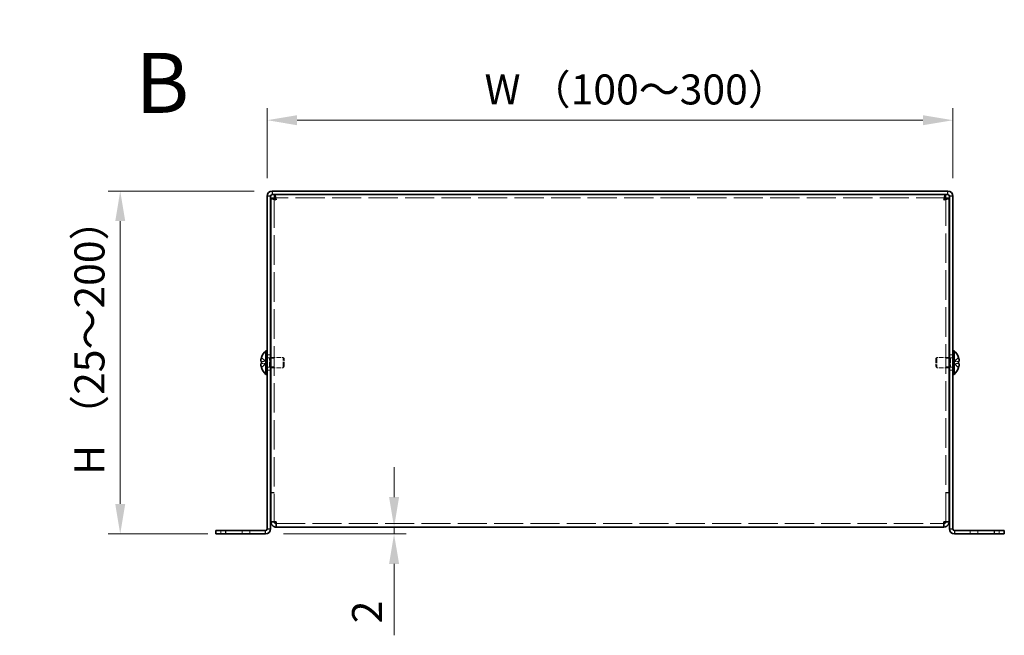
# Model space of a CAD drawing. Units: millimetres. Extents: x 18 to 4830, y -8 to 2823.
# Drawn here: x 358 to 645, y 1672 to 1851 of the extents above; entities that cross this region are included whole.
import ezdxf

# ---------------------------------------------------------------- set-up
doc = ezdxf.new("R2010")
doc.units = ezdxf.units.MM
doc.header["$LTSCALE"] = 4
doc.linetypes.add('DASHED', pattern=[0.2067, 0.1654, -0.0413])
doc.layers.get('Defpoints').update_dxf_attribs({"lineweight": 25})
for name, color, linetype, lineweight in [('Dimension (ISO)', 7, 'Continuous', 18), ('Dimension (ISO) @ 1', 7, 'Continuous', 18), ('Hidden (ISO)', 7, 'DASHED', 18), ('Hidden Narrow (ISO)', 7, 'DASHED', 18), ('Symbol (ISO) @ 1', 7, 'Continuous', 18), ('Visible (ISO)', 7, 'Continuous', 35), ('Visible Narrow (ISO)', 7, 'Continuous', 25)]:
    doc.layers.add(name, color=color, linetype=linetype, lineweight=lineweight)
doc.styles.add('Note Text (TK)', font='txt')
doc.dimstyles.new('Default - Method 1b (TK)', dxfattribs={"dimscale": 4, "dimtxt": 2.5, "dimasz": 2.5, "dimexe": 1, "dimexo": 1.5, "dimgap": 1, "dimtad": 1, "dimtoh": 1, "dimrnd": 1e-08, "dimdsep": 46, "dimtxsty": 'Note Text (TK)', "dimcen": 0.09, "dimdle": 5, "dimclrd": 100, "dimclre": 100, "dimclrt": 7, "dimadec": 1, "dimazin": 1, "dimtfac": 1, "dimtmove": 0, "dimatfit": 3, "dimfxl": 0, "dimtolj": 1, "dimlwd": -1, "dimlwe": -1, "dimarcsym": 0})

# ---------------------------------------------------------------- blocks, each defined once
blk = doc.blocks.new('*D48')
at = {"layer": 'Defpoints', "color": 0, "transparency": 16777216}
for p in [(630.08, 1822.15), (430.08, 1799.96), (630.08, 1799.96)]:
    blk.add_point(p, dxfattribs=at)
at = {"layer": 'Dimension (ISO)', "color": 100, "transparency": 16777216}
for p, q in [((430.08, 1805.21), (430.08, 1825.65)), ((630.08, 1805.21), (630.08, 1825.65)), ((438.83, 1822.15), (621.33, 1822.15))]:
    blk.add_line(p, q, dxfattribs=at)
for points in [[(438.83, 1823.61), (438.83, 1820.69), (430.08, 1822.15)], [(621.33, 1823.61), (621.33, 1820.69), (630.08, 1822.15)]]:
    blk.add_solid(points, dxfattribs=at)
at = {"layer": 'Dimension (ISO)', "color": 7, "transparency": 16777216, "insert": (490.82, 1831.12), "char_height": 8.75, "attachment_point": 4, "style": 'Note Text (TK)'}
blk.add_mtext('\\A1; W （100～300）', dxfattribs=at)
blk = doc.blocks.new('*D49')
at = {"layer": 'Defpoints', "color": 0, "transparency": 16777216}
for p in [(431.58, 1801.46), (387.23, 1701.46), (418.08, 1701.46)]:
    blk.add_point(p, dxfattribs=at)
at = {"layer": 'Dimension (ISO)', "color": 100, "transparency": 16777216}
for p, q in [((426.33, 1801.46), (383.73, 1801.46)), ((387.23, 1792.71), (387.23, 1710.21)), ((412.83, 1701.46), (383.73, 1701.46))]:
    blk.add_line(p, q, dxfattribs=at)
for points in [[(385.78, 1792.71), (388.69, 1792.71), (387.23, 1801.46)], [(385.78, 1710.21), (388.69, 1710.21), (387.23, 1701.46)]]:
    blk.add_solid(points, dxfattribs=at)
at = {"layer": 'Dimension (ISO)', "color": 7, "transparency": 16777216, "insert": (378.27, 1716.04), "char_height": 8.75, "attachment_point": 4, "rotation": 90, "style": 'Note Text (TK)'}
blk.add_mtext('\\A1; H （25～200）', dxfattribs=at)
blk = doc.blocks.new('*D51')
at = {"layer": 'Defpoints', "color": 0, "transparency": 16777216}
for p in [(467.1, 1703.46), (429.58, 1701.46), (467.1, 1701.46)]:
    blk.add_point(p, dxfattribs=at)
at = {"layer": 'Dimension (ISO)', "color": 100, "transparency": 16777216}
for p, q in [((467.1, 1712.21), (467.1, 1720.96)), ((467.1, 1703.46), (467.1, 1701.46)), ((434.83, 1701.46), (470.6, 1701.46)), ((467.1, 1692.71), (467.1, 1671.89))]:
    blk.add_line(p, q, dxfattribs=at)
for points in [[(465.64, 1712.21), (468.56, 1712.21), (467.1, 1703.46)], [(465.64, 1692.71), (468.56, 1692.71), (467.1, 1701.46)]]:
    blk.add_solid(points, dxfattribs=at)
at = {"layer": 'Dimension (ISO)', "color": 7, "transparency": 16777216, "insert": (459.22, 1675.39), "char_height": 8.75, "attachment_point": 4, "rotation": 90, "style": 'Note Text (TK)'}
blk.add_mtext('\\A1;2', dxfattribs=at)

msp = doc.modelspace()

# ---------------------------------------------------------------- linework, layer by layer
at = {"layer": 'Hidden (ISO)', "ltscale": 13.042861}
for p, q in [((432.1755, 1799.3942), (432.1755, 1705.0356)), ((627.9755, 1705.0356), (627.9755, 1799.3942))]:
    msp.add_line(p, q, dxfattribs=at)
at = {"layer": 'Hidden (ISO)', "ltscale": 12.878672}
msp.add_line((627.9048, 1799.4649), (432.2462, 1799.4649), dxfattribs=at)
at = {"layer": 'Hidden (ISO)', "ltscale": 1.033576}
for p, q in [((429.8945, 1751.7182), (428.4158, 1752.9103)), ((429.8945, 1751.2124), (428.4158, 1751.2124)), ((630.2564, 1751.2116), (631.7352, 1750.0195))]:
    msp.add_line(p, q, dxfattribs=at)
at = {"layer": 'Hidden (ISO)', "ltscale": 1.033365}
for p, q in [((428.4158, 1751.7174), (429.8942, 1751.7174)), ((631.7352, 1752.9103), (630.2567, 1751.7184)), ((630.2567, 1751.7174), (631.7352, 1751.7174)), ((428.4158, 1750.0195), (429.8942, 1751.2114)), ((631.7352, 1751.2124), (630.2567, 1751.2124))]:
    msp.add_line(p, q, dxfattribs=at)
at = {"layer": 'Hidden (ISO)', "ltscale": 0.274721}
for p, q in [((429.8955, 1751.7174), (429.8955, 1751.2124)), ((630.2555, 1751.2124), (630.2555, 1751.7174))]:
    msp.add_line(p, q, dxfattribs=at)
at = {"layer": 'Hidden (ISO)', "ltscale": 0.544099}
for p, q in [((431.0755, 1753.7149), (430.0755, 1753.7149)), ((432.1755, 1752.6944), (431.1755, 1752.6944)), ((628.9755, 1752.6944), (627.9755, 1752.6944)), ((630.0755, 1753.7149), (629.0755, 1753.7149)), ((431.0755, 1749.2149), (430.0755, 1749.2149)), ((432.1755, 1750.2354), (431.1755, 1750.2354)), ((628.9755, 1750.2354), (627.9755, 1750.2354)), ((630.0755, 1749.2149), (629.0755, 1749.2149)), ((432.1755, 1713.5356), (431.1755, 1713.5356)), ((432.1755, 1713.4649), (431.1755, 1713.4649)), ((627.9755, 1713.5356), (628.9755, 1713.5356)), ((627.9755, 1713.4649), (628.9755, 1713.4649)), ((432.1755, 1705.0356), (431.1755, 1705.0356)), ((627.9755, 1705.0356), (628.9755, 1705.0356)), ((416.5755, 1702.4649), (416.5755, 1701.4649)), ((425.0755, 1702.4649), (425.0755, 1701.4649)), ((635.0755, 1701.4649), (635.0755, 1702.4649)), ((643.5755, 1701.4649), (643.5755, 1702.4649))]:
    msp.add_line(p, q, dxfattribs=at)
at = {"layer": 'Hidden (ISO)', "ltscale": 0.37718}
for p, q in [((430.0755, 1752.8024), (430.7688, 1752.8024)), ((630.0755, 1752.8024), (629.3822, 1752.8024)), ((430.0755, 1750.1274), (430.7688, 1750.1274)), ((630.0755, 1750.1274), (629.3822, 1750.1274))]:
    msp.add_line(p, q, dxfattribs=at)
at = {"layer": 'Hidden (ISO)', "ltscale": 0.188798}
for p, q in [((430.7688, 1752.8024), (431.0755, 1752.9649)), ((629.3822, 1752.8024), (629.0755, 1752.9649)), ((430.7688, 1750.1274), (431.0755, 1749.9649)), ((629.3822, 1750.1274), (629.0755, 1749.9649))]:
    msp.add_line(p, q, dxfattribs=at)
at = {"layer": 'Hidden (ISO)', "ltscale": 2.286559}
for p, q in [((430.7688, 1750.1274), (430.7688, 1752.8024)), ((629.3822, 1752.8024), (629.3822, 1750.1274))]:
    msp.add_line(p, q, dxfattribs=at)
at = {"layer": 'Hidden (ISO)', "ltscale": 1.955357}
for p, q in [((431.1755, 1752.9649), (434.7688, 1752.9649)), ((628.9755, 1752.9649), (625.3822, 1752.9649)), ((431.1755, 1749.9649), (434.7688, 1749.9649)), ((628.9755, 1749.9649), (625.3822, 1749.9649))]:
    msp.add_line(p, q, dxfattribs=at)
at = {"layer": 'Hidden (ISO)', "ltscale": 2.564378}
for p, q in [((434.7688, 1749.9649), (434.7688, 1752.9649)), ((625.3822, 1752.9649), (625.3822, 1749.9649))]:
    msp.add_line(p, q, dxfattribs=at)
at = {"layer": 'Hidden (ISO)', "ltscale": 0.23596}
for p, q in [((435.0755, 1752.6582), (434.7688, 1752.9649)), ((625.0755, 1752.6582), (625.3822, 1752.9649)), ((435.0755, 1750.2716), (434.7688, 1749.9649)), ((625.0755, 1750.2716), (625.3822, 1749.9649))]:
    msp.add_line(p, q, dxfattribs=at)
at = {"layer": 'Hidden (ISO)', "ltscale": 2.039985}
for p, q in [((435.0755, 1750.2716), (435.0755, 1752.6582)), ((625.0755, 1752.6582), (625.0755, 1750.2716))]:
    msp.add_line(p, q, dxfattribs=at)
at = {"layer": 'Hidden (ISO)', "ltscale": 0.000111259}
msp.add_line((630.2564, 1751.7182), (630.2567, 1751.7184), dxfattribs=at)
at = {"layer": 'Hidden (ISO)', "ltscale": 0.000111251}
for p, q in [((429.8945, 1751.2116), (429.8942, 1751.2114)), ((630.2564, 1751.2124), (630.2567, 1751.2124))]:
    msp.add_line(p, q, dxfattribs=at)
at = {"layer": 'Hidden (ISO)', "ltscale": 0.042546}
for p, q in [((432.1755, 1704.9802), (432.1755, 1705.0356)), ((627.9755, 1704.9802), (627.9755, 1705.0356))]:
    msp.add_line(p, q, dxfattribs=at)
at = {"layer": 'Hidden (ISO)', "ltscale": 12.822159}
msp.add_line((432.6755, 1704.4649), (627.4755, 1704.4649), dxfattribs=at)
at = {"layer": 'Hidden (ISO)', "ltscale": 0.994148}
msp.add_open_spline([(428.4006, 1752.8636), (428.376, 1752.7866), (428.3537, 1752.7084), (428.3141, 1752.5494), (428.2973, 1752.4698), (428.2663, 1752.2866), (428.2524, 1752.1685), (428.2524, 1751.9279), (428.2713, 1751.8586), (428.2973, 1751.7875), (428.3142, 1751.7608), (428.3536, 1751.7263), (428.3759, 1751.7174), (428.4006, 1751.7174)], degree=3, knots=[0, 0, 0, 0, 0.02425367, 0.02425367, 0.050141639, 0.050141639, 0.085703099, 0.085703099, 0.127165475, 0.127165475, 0.168850202, 0.168850202, 0.208348032, 0.208348032, 0.208348032, 0.208348032], dxfattribs=at)
at = {"layer": 'Hidden (ISO)', "ltscale": 0.135009}
for points in [[(428.2639, 1751.0283), (428.2573, 1750.9898), (428.2523, 1750.9392), (428.2523, 1750.873), (428.2523, 1750.8729), (428.2523, 1750.8729)], [(631.887, 1750.6803), (631.8937, 1750.74), (631.8986, 1750.8064), (631.8986, 1750.8728), (631.8986, 1750.8728), (631.8986, 1750.8729)]]:
    msp.add_open_spline(points, degree=3, knots=[0.0627270659, 0.0627270659, 0.0627270659, 0.0627270659, 0.0765891109, 0.0765891109, 0.0765977261, 0.0765977261, 0.0765977261, 0.0765977261], dxfattribs=at)
at = {"layer": 'Hidden (ISO)', "ltscale": 0.12278}
for points in [[(428.264, 1750.6803), (428.2693, 1750.6321), (428.2763, 1750.5845), (428.2871, 1750.5201), (428.2906, 1750.501), (428.2942, 1750.4818)], [(631.887, 1751.0282), (631.8816, 1751.0591), (631.8747, 1751.0847), (631.8638, 1751.1147), (631.8604, 1751.123), (631.8568, 1751.1307)]]:
    msp.add_open_spline(points, degree=3, knots=[0.0897829174, 0.0897829174, 0.0897829174, 0.0897829174, 0.0996631907, 0.0996631907, 0.1037658124, 0.1037658124, 0.1037658124, 0.1037658124], dxfattribs=at)
at = {"layer": 'Hidden (ISO)', "ltscale": 0.239081}
for points, knots in [([(428.4006, 1751.2124), (428.3759, 1751.2124), (428.3535, 1751.2035), (428.319, 1751.1732), (428.3055, 1751.1545), (428.2942, 1751.1307)], [0, 0, 0, 0, 0.0243261606, 0.0243261606, 0.0437900973, 0.0437900973, 0.0437900973, 0.0437900973]), ([(631.7504, 1750.0662), (631.7751, 1750.1434), (631.7974, 1750.2221), (631.832, 1750.3609), (631.8455, 1750.4222), (631.8568, 1750.4818)], [0, 0, 0, 0, 0.0243261606, 0.0243261606, 0.0437900974, 0.0437900974, 0.0437900974, 0.0437900974])]:
    msp.add_open_spline(points, degree=3, knots=knots, dxfattribs=at)
at = {"layer": 'Hidden Narrow (ISO)', "ltscale": 0.544099}
for p, q in [((422.8255, 1702.4649), (422.8255, 1701.4649)), ((637.3255, 1702.4649), (637.3255, 1701.4649))]:
    msp.add_line(p, q, dxfattribs=at)
at = {"layer": 'Hidden Narrow (ISO)', "ltscale": 1.041555}
for points in [[(428.4006, 1752.8636), (428.519, 1752.8092), (428.6234, 1752.7258), (428.7206, 1752.6377), (428.7818, 1752.5823), (428.8402, 1752.5242), (428.8975, 1752.4652), (428.9457, 1752.4155), (428.9928, 1752.3662), (429.04, 1752.3169), (429.1538, 1752.1982), (429.2685, 1752.0761), (429.4052, 1751.9585), (429.4259, 1751.9407), (429.4468, 1751.9234), (429.468, 1751.9067), (429.5799, 1751.8182), (429.6975, 1751.7482), (429.8164, 1751.7256), (429.8403, 1751.7211), (429.8672, 1751.718), (429.8942, 1751.7178)], [(631.7504, 1752.8636), (631.632, 1752.8092), (631.5276, 1752.7258), (631.4304, 1752.6377), (631.3692, 1752.5823), (631.3108, 1752.5242), (631.2535, 1752.4652), (631.2053, 1752.4155), (631.1582, 1752.3662), (631.1109, 1752.3169), (630.9972, 1752.1982), (630.8825, 1752.0761), (630.7458, 1751.9585), (630.7251, 1751.9407), (630.7041, 1751.9234), (630.683, 1751.9067), (630.571, 1751.8182), (630.4534, 1751.7482), (630.3345, 1751.7256), (630.3107, 1751.7211), (630.2837, 1751.718), (630.2567, 1751.7178)], [(428.4006, 1750.0662), (428.519, 1750.1206), (428.6234, 1750.204), (428.7206, 1750.2921), (428.7818, 1750.3475), (428.8402, 1750.4056), (428.8975, 1750.4647), (428.9457, 1750.5143), (428.9928, 1750.5636), (429.04, 1750.6129), (429.1538, 1750.7317), (429.2685, 1750.8537), (429.4052, 1750.9713), (429.4259, 1750.9891), (429.4468, 1751.0064), (429.468, 1751.0231), (429.5799, 1751.1116), (429.6975, 1751.1816), (429.8164, 1751.2042), (429.8403, 1751.2087), (429.8672, 1751.2118), (429.8942, 1751.212)], [(631.7504, 1750.0662), (631.632, 1750.1206), (631.5276, 1750.204), (631.4304, 1750.2921), (631.3692, 1750.3475), (631.3108, 1750.4056), (631.2535, 1750.4647), (631.2053, 1750.5143), (631.1582, 1750.5636), (631.1109, 1750.6129), (630.9972, 1750.7317), (630.8825, 1750.8537), (630.7458, 1750.9713), (630.7251, 1750.9891), (630.7041, 1751.0064), (630.683, 1751.0231), (630.571, 1751.1116), (630.4534, 1751.1816), (630.3345, 1751.2042), (630.3107, 1751.2087), (630.2837, 1751.2118), (630.2567, 1751.212)]]:
    msp.add_open_spline(points, degree=3, knots=[0, 0, 0, 0, 0.039091319, 0.039091319, 0.039091319, 0.063712203, 0.063712203, 0.063712203, 0.084419826, 0.084419826, 0.084419826, 0.134245339, 0.134245339, 0.134245339, 0.141792047, 0.141792047, 0.141792047, 0.181775039, 0.181775039, 0.181775039, 0.1897855, 0.1897855, 0.1897855, 0.1897855], dxfattribs=at)
at = {"layer": 'Hidden Narrow (ISO)', "ltscale": 1.041352}
for points in [[(429.8942, 1751.7184), (429.8234, 1751.7186), (429.7525, 1751.7379), (429.6816, 1751.7709), (429.646, 1751.7874), (429.6104, 1751.8074), (429.5749, 1751.8303), (429.4681, 1751.8989), (429.3614, 1751.9936), (429.2546, 1752.0986), (429.1123, 1752.2387), (428.9699, 1752.3974), (428.8276, 1752.5373), (428.7564, 1752.6072), (428.6852, 1752.6724), (428.6141, 1752.7284), (428.5785, 1752.7563), (428.5429, 1752.782), (428.5073, 1752.8047), (428.4717, 1752.8274), (428.4362, 1752.8473), (428.4006, 1752.8636)], [(630.2567, 1751.7184), (630.3276, 1751.7186), (630.3985, 1751.7379), (630.4693, 1751.7709), (630.5049, 1751.7874), (630.5405, 1751.8074), (630.5761, 1751.8303), (630.6829, 1751.8989), (630.7896, 1751.9936), (630.8964, 1752.0986), (631.0387, 1752.2387), (631.181, 1752.3974), (631.3234, 1752.5373), (631.3945, 1752.6072), (631.4657, 1752.6724), (631.5369, 1752.7284), (631.5725, 1752.7563), (631.608, 1752.782), (631.6436, 1752.8047), (631.6792, 1752.8274), (631.7148, 1752.8473), (631.7504, 1752.8636)]]:
    msp.add_open_spline(points, degree=3, knots=[-0.114803, -0.114803, -0.114803, -0.114803, -0.093540421, -0.093540421, -0.093540421, -0.082865125, -0.082865125, -0.082865125, -0.050839236, -0.050839236, -0.050839236, -0.008138051, -0.008138051, -0.008138051, 0.013212542, 0.013212542, 0.013212542, 0.023887838, 0.023887838, 0.023887838, 0.034563134, 0.034563134, 0.034563134, 0.034563134], dxfattribs=at)
at = {"layer": 'Hidden Narrow (ISO)', "ltscale": 1.041425}
for points in [[(429.8942, 1751.2114), (429.7522, 1751.211), (429.6101, 1751.1352), (429.4681, 1751.023), (429.3258, 1750.9104), (429.1834, 1750.7612), (429.0411, 1750.6119), (428.9343, 1750.5), (428.8276, 1750.3879), (428.7208, 1750.2918), (428.6141, 1750.1956), (428.5073, 1750.1153), (428.4006, 1750.0662)], [(630.2567, 1751.2114), (630.3988, 1751.211), (630.5408, 1751.1352), (630.6829, 1751.023), (630.8252, 1750.9104), (630.9675, 1750.7612), (631.1099, 1750.6119), (631.2166, 1750.5), (631.3234, 1750.3879), (631.4301, 1750.2918), (631.5369, 1750.1956), (631.6436, 1750.1153), (631.7504, 1750.0662)]]:
    msp.add_open_spline(points, degree=3, knots=[-0.114803, -0.114803, -0.114803, -0.114803, -0.072189825, -0.072189825, -0.072189825, -0.029488641, -0.029488641, -0.029488641, 0.002537246, 0.002537246, 0.002537246, 0.034563134, 0.034563134, 0.034563134, 0.034563134], dxfattribs=at)
at = {"layer": 'Visible (ISO)'}
for p, q in [((628.5755, 1801.4649), (431.5755, 1801.4649)), ((430.0755, 1799.9649), (430.0755, 1702.9649)), ((431.0755, 1702.9649), (431.0755, 1799.9649)), ((432.1755, 1799.3942), (431.1755, 1799.3942)), ((431.1755, 1705.0356), (431.1755, 1799.3942)), ((628.5755, 1800.4649), (431.5755, 1800.4649)), ((432.2462, 1799.4649), (432.2462, 1800.4649)), ((627.9048, 1799.4649), (627.9048, 1800.4649)), ((627.9755, 1799.3942), (628.9755, 1799.3942)), ((628.9755, 1799.3942), (628.9755, 1705.0356)), ((629.0755, 1702.9649), (629.0755, 1799.9649)), ((630.0755, 1702.9649), (630.0755, 1799.9649)), ((429.7329, 1748.0149), (429.7329, 1754.9149)), ((429.7329, 1754.9149), (430.0755, 1754.9149)), ((630.4181, 1754.9149), (630.0755, 1754.9149)), ((630.4181, 1754.9149), (630.4181, 1748.0149)), ((428.4158, 1751.7174), (428.4006, 1751.7174)), ((428.4158, 1752.9103), (428.41, 1752.9149)), ((431.0755, 1752.9649), (431.1755, 1752.9649)), ((629.0755, 1752.9649), (628.9755, 1752.9649)), ((631.741, 1752.9149), (631.7352, 1752.9103)), ((631.7504, 1751.7174), (631.7352, 1751.7174)), ((428.4006, 1751.2124), (428.4158, 1751.2124)), ((428.41, 1750.0149), (428.4158, 1750.0195)), ((431.0755, 1749.9649), (431.1755, 1749.9649)), ((629.0755, 1749.9649), (628.9755, 1749.9649)), ((631.7352, 1751.2124), (631.7504, 1751.2124)), ((631.7352, 1750.0195), (631.741, 1750.0149)), ((429.7329, 1748.0149), (430.0755, 1748.0149)), ((630.4181, 1748.0149), (630.0755, 1748.0149)), ((431.1755, 1705.0356), (431.1755, 1704.9649)), ((432.1755, 1704.9649), (431.1755, 1704.9649)), ((432.1755, 1704.9649), (432.1755, 1704.9802)), ((432.6755, 1703.4649), (432.6755, 1704.9649)), ((627.4755, 1703.4649), (432.6755, 1703.4649)), ((627.4755, 1704.9649), (627.4755, 1703.4649)), ((627.9755, 1704.9649), (627.9755, 1704.9802)), ((627.9755, 1704.9649), (628.9755, 1704.9649)), ((628.9755, 1704.9649), (628.9755, 1705.0356)), ((415.0755, 1702.4649), (418.0755, 1702.4649)), ((415.0755, 1702.4649), (415.0755, 1701.4649)), ((418.0755, 1701.4649), (415.0755, 1701.4649)), ((418.0755, 1702.4649), (429.5755, 1702.4649)), ((418.0755, 1701.4649), (429.5755, 1701.4649)), ((642.0755, 1702.4649), (630.5755, 1702.4649)), ((630.5755, 1701.4649), (642.0755, 1701.4649)), ((642.0755, 1702.4649), (645.0755, 1702.4649)), ((645.0755, 1701.4649), (642.0755, 1701.4649)), ((645.0755, 1701.4649), (645.0755, 1702.4649))]:
    msp.add_line(p, q, dxfattribs=at)
for centre, radius, start, end in [((431.5755, 1799.9649), 1.5, 90, 180), ((628.5755, 1799.9649), 1.5, 0, 90), ((431.5755, 1799.9649), 0.5, 90, 180), ((628.5755, 1799.9649), 0.5, 0, 90), ((432.7755, 1751.4649), 4.6, 131.409622, 161.626062), ((627.3755, 1751.4649), 4.6, 18.373938, 48.590378), ((432.7755, 1751.4649), 4.5931, 161.65841, 162.270008), ((627.3755, 1751.4649), 4.5931, 17.729992, 18.34159), ((432.7755, 1751.4649), 4.5931, 197.729992, 198.34159), ((432.7755, 1751.4649), 4.6, 198.373938, 228.590378), ((627.3755, 1751.4649), 4.6, 311.409622, 341.626062), ((627.3755, 1751.4649), 4.5931, 341.65841, 342.270008), ((429.5755, 1702.9649), 1.5, 270, 0), ((429.5755, 1702.9649), 0.5, 270, 0), ((630.5755, 1702.9649), 1.5, 180, 270), ((630.5755, 1702.9649), 0.5, 180, 270)]:
    msp.add_arc(centre, radius, start, end, dxfattribs=at)
for centre, major_axis in [((431.7645, 1751.4649), (0, -4.3087)), ((628.3865, 1751.4649), (0, 4.3087))]:
    msp.add_ellipse(centre, major_axis=major_axis, ratio=0.77853481, start_param=4.65375313, end_param=4.77102483, dxfattribs=at)
for points, knots in [([(431.1755, 1799.3942), (431.1755, 1799.2789), (431.6209, 1799.1637), (432.2243, 1799.0484), (432.37, 1799.0206), (432.5227, 1798.9927), (432.6755, 1798.9649)], [0, 0, 0, 0, 1.26525566, 1.26525566, 1.26525566, 1.57079633, 1.57079633, 1.57079633, 1.57079633]), ([(432.6755, 1798.9649), (432.5602, 1799.5975), (432.445, 1800.2051), (432.3297, 1800.3954), (432.3019, 1800.4414), (432.274, 1800.4649), (432.2462, 1800.4649)], [0, 0, 0, 0, 1.26525566, 1.26525566, 1.26525566, 1.57079633, 1.57079633, 1.57079633, 1.57079633]), ([(627.9048, 1800.4649), (627.7895, 1800.4649), (627.6742, 1800.0194), (627.559, 1799.4161), (627.5311, 1799.2704), (627.5033, 1799.1177), (627.4755, 1798.9649)], [0, 0, 0, 0, 1.26525566, 1.26525566, 1.26525566, 1.57079633, 1.57079633, 1.57079633, 1.57079633]), ([(627.4755, 1798.9649), (628.1081, 1799.0802), (628.7157, 1799.1954), (628.906, 1799.3107), (628.952, 1799.3385), (628.9755, 1799.3664), (628.9755, 1799.3942)], [0, 0, 0, 0, 1.26525566, 1.26525566, 1.26525566, 1.57079633, 1.57079633, 1.57079633, 1.57079633]), ([(428.4006, 1751.7174), (428.3759, 1751.7174), (428.3535, 1751.7263), (428.3141, 1751.7609), (428.2971, 1751.7878), (428.2705, 1751.8604), (428.2524, 1751.9298), (428.2523, 1752.167), (428.266, 1752.2845), (428.297, 1752.4682), (428.3138, 1752.5483), (428.3535, 1752.7078), (428.3759, 1752.7864), (428.4006, 1752.8636)], [0, 0, 0, 0, 0.024326161, 0.024326161, 0.0500119, 0.0500119, 0.076589111, 0.076589111, 0.099663191, 0.099663191, 0.116461181, 0.116461181, 0.1321878, 0.1321878, 0.1321878, 0.1321878]), ([(631.7504, 1751.7174), (631.7751, 1751.7174), (631.7974, 1751.7263), (631.8369, 1751.7609), (631.8539, 1751.7878), (631.8804, 1751.8604), (631.8986, 1751.9298), (631.8987, 1752.167), (631.885, 1752.2845), (631.8539, 1752.4682), (631.8371, 1752.5483), (631.7974, 1752.7078), (631.7751, 1752.7864), (631.7504, 1752.8636)], [0, 0, 0, 0, 0.024326161, 0.024326161, 0.0500119, 0.0500119, 0.076589111, 0.076589111, 0.099663191, 0.099663191, 0.116461181, 0.116461181, 0.1321878, 0.1321878, 0.1321878, 0.1321878]), ([(631.7504, 1752.8636), (631.775, 1752.7866), (631.7973, 1752.7084), (631.8369, 1752.5494), (631.8536, 1752.4698), (631.8846, 1752.2866), (631.8986, 1752.1685), (631.8986, 1751.9279), (631.8797, 1751.8586), (631.8537, 1751.7875), (631.8367, 1751.7608), (631.7974, 1751.7263), (631.775, 1751.7174), (631.7504, 1751.7174)], [0, 0, 0, 0, 0.02425367, 0.02425367, 0.050141639, 0.050141639, 0.085703099, 0.085703099, 0.127165475, 0.127165475, 0.168850202, 0.168850202, 0.208348032, 0.208348032, 0.208348032, 0.208348032]), ([(428.4006, 1750.0662), (428.3759, 1750.1434), (428.3535, 1750.2221), (428.3141, 1750.3807), (428.2971, 1750.4614), (428.2705, 1750.6181), (428.2524, 1750.7455), (428.2523, 1750.9832), (428.266, 1751.0564), (428.297, 1751.142), (428.3138, 1751.1691), (428.3535, 1751.2038), (428.3759, 1751.2124), (428.4006, 1751.2124)], [0, 0, 0, 0, 0.024326161, 0.024326161, 0.0500119, 0.0500119, 0.076589111, 0.076589111, 0.099663191, 0.099663191, 0.116461181, 0.116461181, 0.1321878, 0.1321878, 0.1321878, 0.1321878]), ([(428.2942, 1751.1307), (428.2906, 1751.1231), (428.2872, 1751.115), (428.2776, 1751.0887), (428.2701, 1751.0636), (428.2639, 1751.0283)], [0.0437900973, 0.0437900973, 0.0437900973, 0.0437900973, 0.0500119001, 0.0500119001, 0.0627270659, 0.0627270659, 0.0627270659, 0.0627270659]), ([(428.2942, 1750.4818), (428.3055, 1750.4223), (428.3188, 1750.3614), (428.3535, 1750.222), (428.3759, 1750.1434), (428.4006, 1750.0662)], [0.1037658124, 0.1037658124, 0.1037658124, 0.1037658124, 0.1164611812, 0.1164611812, 0.1321878003, 0.1321878003, 0.1321878003, 0.1321878003]), ([(631.8568, 1751.1307), (631.8455, 1751.1547), (631.8321, 1751.1735), (631.7974, 1751.2038), (631.7751, 1751.2124), (631.7504, 1751.2124)], [0.1037658124, 0.1037658124, 0.1037658124, 0.1037658124, 0.1164611812, 0.1164611812, 0.1321878003, 0.1321878003, 0.1321878003, 0.1321878003]), ([(631.7504, 1751.2124), (631.7751, 1751.2124), (631.7974, 1751.2035), (631.8369, 1751.1689), (631.8539, 1751.142), (631.8804, 1751.0694), (631.8986, 1751), (631.8987, 1750.7628), (631.885, 1750.6453), (631.8539, 1750.4616), (631.8371, 1750.3815), (631.7974, 1750.222), (631.7751, 1750.1434), (631.7504, 1750.0662)], [0, 0, 0, 0, 0.024326161, 0.024326161, 0.0500119, 0.0500119, 0.076589111, 0.076589111, 0.099663191, 0.099663191, 0.116461181, 0.116461181, 0.1321878, 0.1321878, 0.1321878, 0.1321878]), ([(631.8568, 1750.4818), (631.8604, 1750.5009), (631.8638, 1750.5197), (631.8734, 1750.5765), (631.8809, 1750.6256), (631.887, 1750.6803)], [0.0437900974, 0.0437900974, 0.0437900974, 0.0437900974, 0.0500119001, 0.0500119001, 0.0627270659, 0.0627270659, 0.0627270659, 0.0627270659]), ([(432.6755, 1704.9649), (432.0429, 1704.9839), (431.4353, 1705.0029), (431.245, 1705.0219), (431.199, 1705.0264), (431.1755, 1705.031), (431.1755, 1705.0356)], [0, 0, 0, 0, 1.26525566, 1.26525566, 1.26525566, 1.57079633, 1.57079633, 1.57079633, 1.57079633]), ([(431.1755, 1704.9649), (431.1755, 1704.3323), (431.6209, 1703.7247), (432.2243, 1703.5344), (432.37, 1703.4884), (432.5227, 1703.4649), (432.6755, 1703.4649)], [0, 0, 0, 0, 1.26525566, 1.26525566, 1.26525566, 1.57079633, 1.57079633, 1.57079633, 1.57079633]), ([(628.9755, 1705.0356), (628.9755, 1705.0166), (628.53, 1704.9976), (627.9267, 1704.9787), (627.781, 1704.9741), (627.6282, 1704.9695), (627.4755, 1704.9649)], [0, 0, 0, 0, 1.26525566, 1.26525566, 1.26525566, 1.57079633, 1.57079633, 1.57079633, 1.57079633]), ([(627.4755, 1703.4649), (628.1081, 1703.4649), (628.7157, 1703.9104), (628.906, 1704.5137), (628.952, 1704.6594), (628.9755, 1704.8121), (628.9755, 1704.9649)], [0, 0, 0, 0, 1.26525566, 1.26525566, 1.26525566, 1.57079633, 1.57079633, 1.57079633, 1.57079633])]:
    msp.add_open_spline(points, degree=3, knots=knots, dxfattribs=at)
for points in [[(432.6755, 1798.9649), (432.4137, 1799.108), (432.1755, 1799.2511), (432.1755, 1799.3942)], [(432.6755, 1798.9649), (432.5324, 1799.2267), (432.3893, 1799.4649), (432.2462, 1799.4649)], [(627.4755, 1798.9649), (627.6186, 1799.2267), (627.7617, 1799.4649), (627.9048, 1799.4649)], [(627.4755, 1798.9649), (627.7373, 1799.108), (627.9755, 1799.2511), (627.9755, 1799.3942)], [(428.2523, 1750.8729), (428.2523, 1750.8099), (428.2568, 1750.7445), (428.264, 1750.6803)], [(631.8986, 1750.8729), (631.8987, 1750.936), (631.8942, 1750.9869), (631.887, 1751.0282)], [(432.6755, 1704.4649), (432.4137, 1704.4649), (432.1755, 1704.7031), (432.1755, 1704.9649)], [(627.4755, 1704.4649), (627.7373, 1704.4649), (627.9755, 1704.7031), (627.9755, 1704.9649)]]:
    msp.add_open_spline(points, degree=3, dxfattribs=at)
at = {"layer": 'Visible Narrow (ISO)'}
for p, q in [((431.5755, 1801.4649), (431.5755, 1800.4649)), ((628.5755, 1800.4649), (628.5755, 1801.4649)), ((431.0755, 1799.9649), (430.0755, 1799.9649)), ((630.0755, 1799.9649), (629.0755, 1799.9649)), ((430.0755, 1702.9649), (431.0755, 1702.9649)), ((629.0755, 1702.9649), (630.0755, 1702.9649)), ((418.0755, 1701.4649), (418.0755, 1702.4649)), ((429.5755, 1701.4649), (429.5755, 1702.4649)), ((630.5755, 1702.4649), (630.5755, 1701.4649)), ((642.0755, 1702.4649), (642.0755, 1701.4649))]:
    msp.add_line(p, q, dxfattribs=at)

# ---------------------------------------------------------------- texts
at = {"layer": 'Symbol (ISO) @ 1', "color": 7, "insert": (391.6614, 1833.0503), "char_height": 17.5, "width": 17.971588, "attachment_point": 4, "line_spacing_factor": 1.5, "style": 'Note Text (TK)'}
msp.add_mtext('{\\fArial|b1|i0;\\H17.5000;B}', dxfattribs=at)

# ---------------------------------------------------------------- dimensions: what is measured, and where the dimension line sits
at = {"layer": 'Dimension (ISO) @ 1', "color": 100, "true_color": 0x00ff3f}
for base, p1, p2, angle, text, picture, middle in [((630.0755, 1822.1509), (430.0755, 1799.9649), (630.0755, 1799.9649), 180, ' W （100～300）', '*D48', (530.0755, 1822.1509)), ((387.2347, 1701.4649), (431.5755, 1801.4649), (418.0755, 1701.4649), 90, ' H （25～200）', '*D49', (387.2347, 1751.4649))]:
    dim = msp.add_linear_dim(base=base, p1=p1, p2=p2, angle=angle, text=text, dimstyle='Default - Method 1b (TK)', override={"dimscale": 1, "dimtxt": 8.75, "dimasz": 8.75, "dimexe": 3.5, "dimexo": 5.25, "dimgap": 3.5, "dimtoh": 0, "dimdec": 2, "dimcen": 0.315, "dimtp": 0, "dimtm": 0, "dimtdec": 2, "dimtix": 0, "dimtofl": 0, "dimtmove": 0, "dimatfit": 1}, dxfattribs=at)
    dim.commit()
    dim.dimension.update_dxf_attribs({"geometry": picture, "text_midpoint": middle, "dimtype": 128})
dim = msp.add_linear_dim(base=(467.0985, 1701.4649), p1=(467.0985, 1703.4649), p2=(429.5755, 1701.4649), angle=90, dimstyle='Default - Method 1b (TK)', override={"dimscale": 1, "dimtxt": 8.75, "dimasz": 8.75, "dimexe": 3.5, "dimexo": 5.25, "dimgap": 3.5, "dimtoh": 0, "dimdec": 2, "dimcen": 0.315, "dimse1": 1, "dimtp": 0, "dimtm": 0, "dimtdec": 2, "dimtix": 0, "dimtofl": 1, "dimtmove": 0, "dimatfit": 1}, dxfattribs=at)
dim.commit()
dim.dimension.update_dxf_attribs({"geometry": '*D51', "text_midpoint": (467.0985, 1677.9294), "dimtype": 128})

doc.saveas('drawing.dxf')
